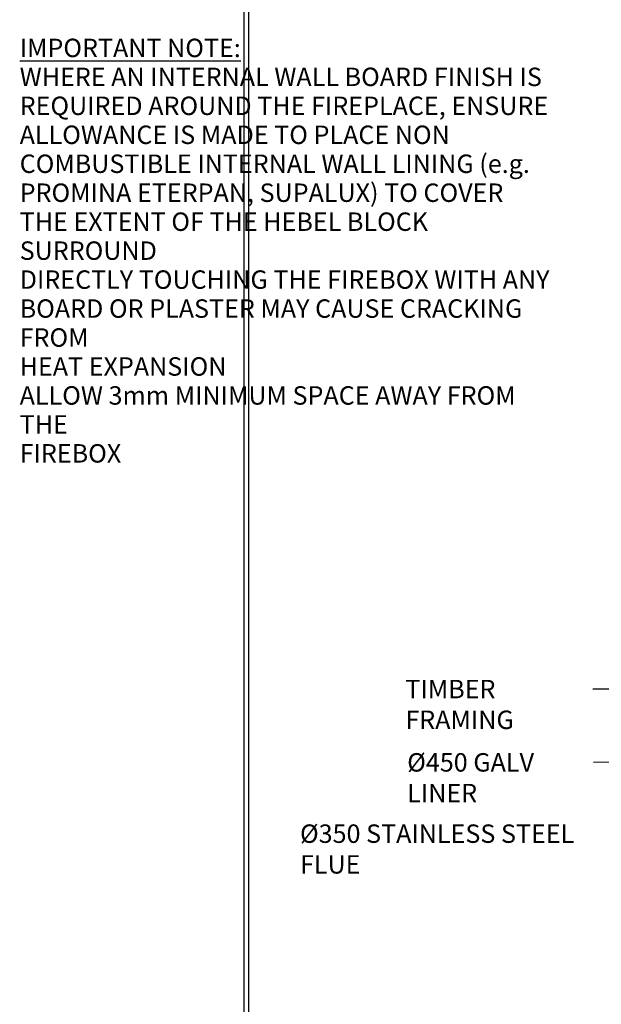
# Paper-space layout 'TIMBER_2' of a CAD drawing. Units: millimetres. Extents: x -34940 to 34940, y -86769 to 86769.
# Drawn here: x 6086 to 8612, y 1901 to 6175 of the extents above; entities that cross this region are included whole.
import ezdxf

# ---------------------------------------------------------------- set-up
doc = ezdxf.new("R2010")
doc.units = ezdxf.units.MM
doc.header["$LTSCALE"] = 40
doc.layers.add('Symbols(ISO)', color=7, linetype='Continuous', lineweight=25)
doc.styles.add('Warmington', font='ARIALN.TTF')
doc.styles.add('warmington~0', font='ARIALN.TTF')
doc.dimstyles.new('Architect$7', dxfattribs={"dimscale": 40, "dimtxt": 2, "dimasz": 2.5, "dimexe": 1.6, "dimexo": 1, "dimgap": 0.5, "dimtad": 1, "dimdec": 0, "dimrnd": 1e-08, "dimzin": 0, "dimdsep": 46, "dimtxsty": 'warmington~0', "dimblk": 'OBLIQUE', "dimcen": 0.09, "dimclrd": 7, "dimclre": 8, "dimclrt": 8, "dimadec": 0, "dimazin": 0, "dimtfac": 1.75, "dimtdec": 1, "dimtmove": 0, "dimatfit": 3, "dimfxl": 1, "dimtolj": 1, "dimtzin": 0, "dimlwd": 25, "dimlwe": 25, "dimarcsym": 0})

# ---------------------------------------------------------------- blocks, each defined once
blk = doc.blocks.new('_Oblique')
at = {"color": 0, "linetype": 'ByBlock', "lineweight": -2}
blk.add_line((-0.5, -0.5), (0.5, 0.5), dxfattribs=at)

psp = doc.layouts.new('TIMBER_2')

# ---------------------------------------------------------------- linework, layer by layer
for p, q in [((7060, 22914.2), (7060, -23045.4)), ((7082, -23057.7), (7082, 22914.2))]:
    psp.add_line(p, q)

# ---------------------------------------------------------------- texts
at = {"layer": 'Symbols(ISO)', "color": 7, "insert": (6086.1, 6092.4), "char_height": 80, "width": 2341.949, "attachment_point": 1, "line_spacing_factor": 0.942657, "style": 'Warmington'}
psp.add_mtext('{\\fArial Narrow|b1|i0;\\H80.0000;\\LIMPORTANT NOTE:\\P\\l\\fArial Narrow|b1|i0;\\H80.0000;WHERE AN INTERNAL WALL BOARD FINISH IS\\P\\fArial Narrow|b1|i0;\\H80.0000;REQUIRED AROUND THE FIREPLACE, ENSURE\\P\\fArial Narrow|b1|i0;\\H80.0000;ALLOWANCE IS MADE TO PLACE NON\\P\\fArial Narrow|b1|i0;\\H80.0000;COMBUSTIBLE INTERNAL WALL LINING (e.g.\\P\\fArial Narrow|b1|i0;\\H80.0000;PROMINA ETERPAN, SUPALUX) TO COVER\\P\\fArial Narrow|b1|i0;\\H80.0000;THE EXTENT OF THE HEBEL BLOCK SURROUND\\P\\fArial Narrow|b1|i0;\\H80.0000; \\P\\fArial Narrow|b1|i0;\\H80.0000;DIRECTLY TOUCHING THE FIREBOX WITH ANY\\P\\fArial Narrow|b1|i0;\\H80.0000;BOARD OR PLASTER MAY CAUSE CRACKING FROM\\P\\fArial Narrow|b1|i0;\\H80.0000;HEAT EXPANSION\\P\\fArial Narrow|b1|i0;\\H80.0000;ALLOW 3mm MINIMUM SPACE AWAY FROM THE\\P\\fArial Narrow|b1|i0;\\H80.0000;FIREBOX}', dxfattribs=at)
at = {"layer": 'Symbols(ISO)', "color": 7, "char_height": 80, "attachment_point": 1, "style": 'warmington~0'}
for s, insert, width in [('{\\fArial Narrow|b0|i0;TIMBER FRAMING}', (7761.4, 3309.3), 794.255), ('{\\fArial Narrow|b0|i0;Ø450 GALV LINER}', (7769.3, 2991.2), 789.56), ('{\\fArial Narrow|b0|i0;Ø350 STAINLESS STEEL FLUE}', (7303.7, 2681.7), 1329.236)]:
    psp.add_mtext(s, dxfattribs=dict(at, insert=insert, width=width))

# ---------------------------------------------------------------- leaders
at = {"layer": 'Symbols(ISO)', "color": 7, "linetype": 'Continuous', "lineweight": 25, "annotation_type": 0, "has_hookline": 1, "hookline_direction": 1}
for points, text_width in [([(8961.2, 3506.9), (8675.7, 3269.3), (8575.7, 3269.3)], 786.4), ([(9108.2, 2954.5), (8578.9, 2951.2)], 784.4), ([(9158.2, 2704.8), (8652.9, 2641.7)], 1320.5)]:
    psp.add_leader(points, dimstyle='Architect$7', override={"dimtad": 0}, dxfattribs=dict(at, text_width=text_width))

doc.saveas('drawing.dxf')
